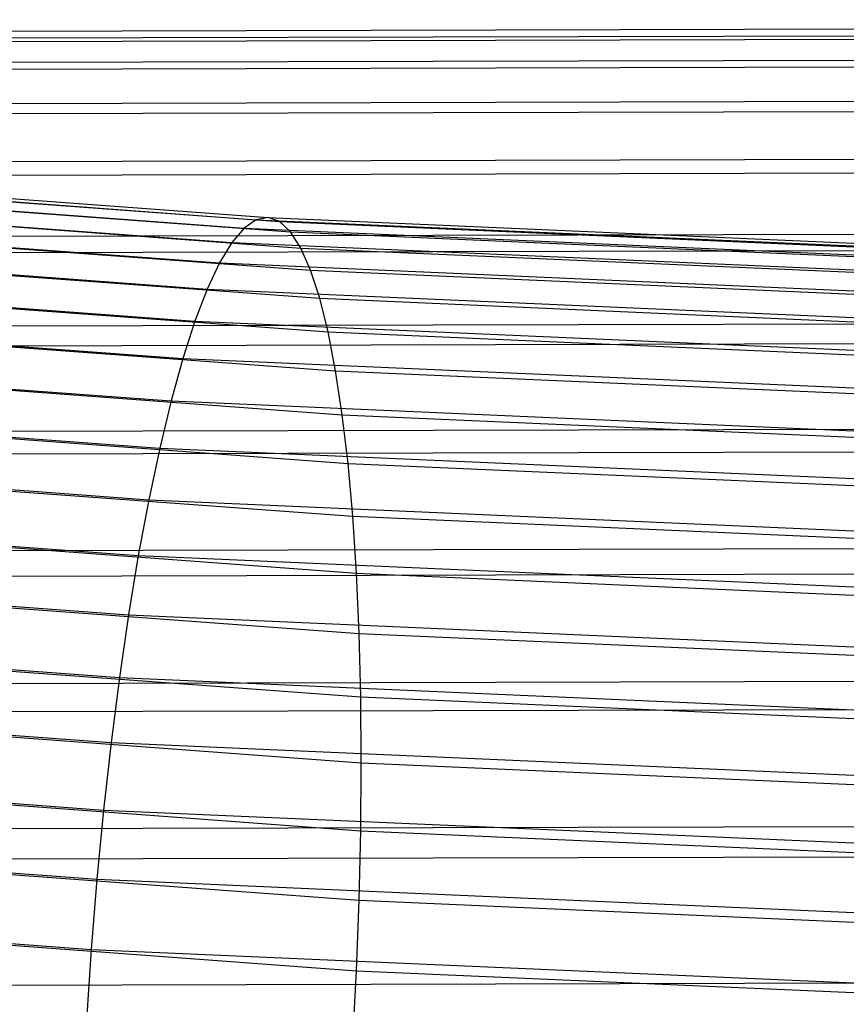
# Model space of a CAD drawing. Extents: x -2150 to 5741, y -1638 to 1462.
# Drawn here: x 152 to 160, y 13 to 22 of the extents above; entities that cross this region are included whole.
import ezdxf

# ---------------------------------------------------------------- set-up
doc = ezdxf.new("R2010")
doc.units = 0
doc.layers.get('0').update_dxf_attribs({"linetype": 'CONTINUOUS'})

msp = doc.modelspace()

# ---------------------------------------------------------------- linework, layer by layer
at = {"color": 0}
for p, q in [((198.875569, 22.351903, 333.459082), (149.855174, 22.232901, 333.791285)), ((198.852327, 22.24987, 331.535076), (149.831931, 22.130868, 331.867279)), ((198.899562, 22.283911, 335.384553), (149.879167, 22.16491, 335.716756)), ((198.924123, 22.046413, 337.296834), (149.903728, 21.927411, 337.629037)), ((198.830012, 21.978588, 329.627177), (149.809616, 21.859586, 329.959379)), ((198.949066, 21.641214, 339.181372), (149.92867, 21.522212, 339.513574)), ((198.808795, 21.540123, 327.749905), (149.788399, 21.421122, 328.082107)), ((198.974199, 21.0714, 341.023823), (149.953803, 20.952398, 341.356026)), ((147.427737, 20.898851, 335.658964), (154.325633, 20.388385, 334.217451)), ((147.600173, 20.915841, 336.335647), (154.441325, 20.409574, 334.905993)), ((198.788836, 20.937812, 325.917547), (149.76844, 20.81881, 326.24975)), ((147.251218, 20.821338, 334.98755), (154.207202, 20.306573, 333.533898)), ((147.767215, 20.87218, 337.01245), (154.553397, 20.369981, 335.594283)), ((147.92759, 20.768198, 337.684221), (154.660997, 20.269905, 336.277083)), ((147.07196, 20.683892, 334.326516), (154.086934, 20.164761, 332.860536)), ((148.080079, 20.604689, 338.345849), (154.763306, 20.110108, 336.949197)), ((146.891328, 20.487559, 333.680891), (153.965743, 19.96403, 332.20249)), ((154.441325, 20.409574, 334.905993), (154.325633, 20.388385, 334.217451)), ((154.553397, 20.369981, 335.594283), (154.441325, 20.409574, 334.905993)), ((154.441325, 20.409574, 334.905993), (161.388629, 20.104265, 334.043825)), ((148.223521, 20.382895, 338.992297), (154.859545, 19.891808, 337.60551)), ((149.978937, 20.222304, 343.14237), (198.999332, 20.341306, 342.810167)), ((154.207202, 20.306573, 333.533898), (154.086934, 20.164761, 332.860536)), ((154.325633, 20.388385, 334.217451), (154.207202, 20.306573, 333.533898)), ((154.207202, 20.306573, 333.533898), (161.27112, 19.996138, 332.657258)), ((154.325633, 20.388385, 334.217451), (161.330562, 20.080542, 333.348132)), ((154.660997, 20.269905, 336.277083), (154.553397, 20.369981, 335.594283)), ((154.553397, 20.369981, 335.594283), (161.444879, 20.067124, 334.739043)), ((146.710695, 20.233834, 333.055591), (153.844552, 19.705906, 331.564768)), ((154.763306, 20.110108, 336.949197), (154.660997, 20.269905, 336.277083)), ((154.660997, 20.269905, 336.277083), (161.498884, 19.969403, 335.428494)), ((198.770288, 20.176238, 324.14405), (149.749892, 20.057236, 324.476252)), ((154.086934, 20.164761, 332.860536), (153.965743, 19.96403, 332.20249)), ((154.086934, 20.164761, 332.860536), (161.210756, 19.851694, 331.976462)), ((154.859545, 19.891808, 337.60551), (154.763306, 20.110108, 336.949197)), ((154.763306, 20.110108, 336.949197), (161.550234, 19.811847, 336.106932)), ((148.356824, 20.104505, 339.618645), (154.948981, 19.616664, 338.241026)), ((146.531438, 19.924647, 332.455373), (153.724283, 19.392353, 330.952222)), ((153.965743, 19.96403, 332.20249), (153.844552, 19.705906, 331.564768)), ((153.965743, 19.96403, 332.20249), (161.149929, 19.64831, 331.310925)), ((154.948981, 19.616664, 338.241026), (154.859545, 19.891808, 337.60551)), ((154.859545, 19.891808, 337.60551), (161.598537, 19.595653, 336.769193)), ((148.478974, 19.771638, 340.220128), (155.030934, 19.286772, 338.850909)), ((153.844552, 19.705906, 331.564768), (153.724283, 19.392353, 330.952222)), ((153.844552, 19.705906, 331.564768), (161.089102, 19.387533, 330.665711)), ((146.354919, 19.562352, 331.884806), (153.605853, 19.025759, 330.369516)), ((155.030934, 19.286772, 338.850909), (154.948981, 19.616664, 338.241026)), ((154.948981, 19.616664, 338.241026), (161.643426, 19.322467, 337.410238)), ((199.024274, 19.45649, 344.526808), (150.003879, 19.337488, 344.859011)), ((148.589041, 19.386827, 340.792167), (155.104781, 18.904641, 339.430517)), ((153.724283, 19.392353, 330.952222), (153.605853, 19.025759, 330.369516)), ((153.724283, 19.392353, 330.952222), (161.028738, 19.071348, 330.045731)), ((198.753292, 19.261197, 322.442909), (149.732896, 19.142195, 322.775112)), ((155.104781, 18.904641, 339.430517), (155.030934, 19.286772, 338.850909)), ((155.030934, 19.286772, 338.850909), (161.684559, 18.994368, 338.025186)), ((146.182482, 19.149705, 331.348232), (153.490161, 18.608913, 329.821083)), ((148.686187, 18.953, 341.330408), (155.169959, 18.473181, 339.975439)), ((153.605853, 19.025759, 330.369516), (153.490161, 18.608913, 329.821083)), ((153.605853, 19.025759, 330.369516), (160.969297, 18.702162, 329.455704)), ((155.169959, 18.473181, 339.975439), (155.104781, 18.904641, 339.430517)), ((155.104781, 18.904641, 339.430517), (161.721624, 18.613854, 338.609359)), ((146.015441, 18.689848, 330.849734), (153.378088, 18.144988, 329.311099)), ((153.490161, 18.608913, 329.821083), (153.378088, 18.144988, 329.311099)), ((153.490161, 18.608913, 329.821083), (160.91123, 18.282783, 328.900121)), ((148.769673, 18.47346, 341.830756), (155.225972, 17.995674, 340.481528)), ((155.225972, 17.995674, 340.481528), (155.169959, 18.473181, 339.975439)), ((155.169959, 18.473181, 339.975439), (161.754337, 18.18382, 339.15831)), ((199.048835, 18.423684, 346.160681), (150.02844, 18.304683, 346.492884)), ((145.855065, 18.18628, 330.393108), (153.270488, 17.637515, 328.843443)), ((198.737977, 18.199654, 320.827073), (149.717581, 18.080652, 321.159276)), ((153.378088, 18.144988, 329.311099), (153.270488, 17.637515, 328.843443)), ((153.378088, 18.144988, 329.311099), (160.85498, 17.816405, 328.383208)), ((155.272394, 17.475754, 340.944933), (155.225972, 17.995674, 340.481528)), ((155.225972, 17.995674, 340.481528), (161.782451, 17.707539, 339.667862)), ((148.838864, 17.951856, 342.289403), (155.272394, 17.475754, 340.944933)), ((145.702576, 17.642833, 329.981827), (153.16818, 17.090355, 328.421675)), ((153.270488, 17.637515, 328.843443), (153.16818, 17.090355, 328.421675)), ((153.270488, 17.637515, 328.843443), (160.800974, 17.306576, 327.908901)), ((155.308871, 16.91738, 341.362126), (155.272394, 17.475754, 340.944933)), ((155.272394, 17.475754, 340.944933), (161.80575, 17.188636, 340.134136)), ((148.893233, 17.392158, 342.702857), (155.308871, 16.91738, 341.362126)), ((199.072828, 17.25075, 347.699351), (150.052433, 17.131749, 348.031554)), ((145.559134, 17.063644, 329.619022), (153.071941, 16.507672, 328.049006)), ((153.16818, 17.090355, 328.421675), (153.071941, 16.507672, 328.049006)), ((153.16818, 17.090355, 328.421675), (160.749624, 16.757177, 327.48081)), ((198.72446, 16.999687, 319.308838), (149.704064, 16.880685, 319.641041)), ((155.335127, 16.3248, 341.729932), (155.308871, 16.91738, 341.362126)), ((155.308871, 16.91738, 341.362126), (161.824059, 16.63106, 340.553584)), ((148.932366, 16.798625, 343.067972), (155.335127, 16.3248, 341.729932)), ((145.425831, 16.45312, 329.307454), (152.982505, 15.893902, 327.728271)), ((153.071941, 16.507672, 328.049006), (152.982505, 15.893902, 327.728271)), ((153.071941, 16.507672, 328.049006), (160.701321, 16.172388, 327.102191)), ((155.35096, 15.702524, 342.045553), (155.335127, 16.3248, 341.729932)), ((155.335127, 16.3248, 341.729932), (161.837237, 16.039055, 340.923013)), ((148.955966, 16.175774, 343.38197), (155.35096, 15.702524, 342.045553)), ((199.096071, 15.946615, 349.131109), (150.075675, 15.827613, 349.463311)), ((152.982505, 15.893902, 327.728271), (152.900551, 15.253716, 327.461911)), ((152.982505, 15.893902, 327.728271), (160.656432, 15.55666, 326.775928)), ((145.303681, 15.815909, 329.049494), (152.900551, 15.253716, 327.461911)), ((198.712844, 15.670429, 317.89976), (149.692448, 15.551428, 318.231962)), ((155.356252, 15.055288, 342.306585), (155.35096, 15.702524, 342.045553)), ((155.35096, 15.702524, 342.045553), (161.845184, 15.417125, 341.239612)), ((148.963853, 15.528346, 343.64246), (155.356252, 15.055288, 342.306585)), ((152.900551, 15.253716, 327.461911), (152.826705, 14.591986, 327.251953)), ((152.900551, 15.253716, 327.461911), (160.615299, 14.91468, 326.504502)), ((145.193615, 15.156859, 328.847106), (152.826705, 14.591986, 327.251953)), ((155.35096, 14.388018, 342.511044), (155.356252, 15.055288, 342.306585)), ((155.356252, 15.055288, 342.306585), (161.847839, 14.770005, 341.500972)), ((148.955966, 14.861268, 343.84746), (155.35096, 14.388018, 342.511044)), ((199.118386, 14.521202, 350.445057), (150.09799, 14.402201, 350.77726)), ((152.826705, 14.591986, 327.251953), (152.761527, 13.913747, 327.099996)), ((152.826705, 14.591986, 327.251953), (160.578235, 14.251333, 326.28998)), ((145.096468, 14.480986, 328.701829), (152.761527, 13.913747, 327.099996)), ((155.335127, 13.705792, 342.657371), (155.35096, 14.388018, 342.511044)), ((155.35096, 14.388018, 342.511044), (161.845184, 14.10262, 341.705103)), ((198.703216, 14.221997, 316.610561), (149.682821, 14.102995, 316.942764)), ((148.932366, 14.179617, 343.995411), (155.335127, 13.705792, 342.657371)), ((152.761527, 13.913747, 327.099996), (152.705514, 13.224162, 327.007196)), ((152.761527, 13.913747, 327.099996), (160.545521, 13.571668, 326.133994)), ((145.012982, 13.793434, 328.61477), (152.705514, 13.224162, 327.007196)), ((155.308871, 13.013803, 342.744455), (155.335127, 13.705792, 342.657371)), ((155.335127, 13.705792, 342.657371), (161.837237, 13.420047, 341.850452)), ((148.893233, 13.488581, 344.085186), (155.308871, 13.013803, 342.744455)), ((152.705514, 13.224162, 327.007196), (152.659092, 12.528479, 326.974259)), ((152.705514, 13.224162, 327.007196), (160.517408, 12.880857, 326.037731)), ((199.139603, 12.985362, 351.631196), (150.119208, 12.86636, 351.963398)), ((155.272394, 12.317316, 342.771631), (155.308871, 13.013803, 342.744455)), ((155.308871, 13.013803, 342.744455), (161.824059, 12.727483, 341.935913))]:
    msp.add_line(p, q, dxfattribs=at)

doc.saveas('drawing.dxf')
